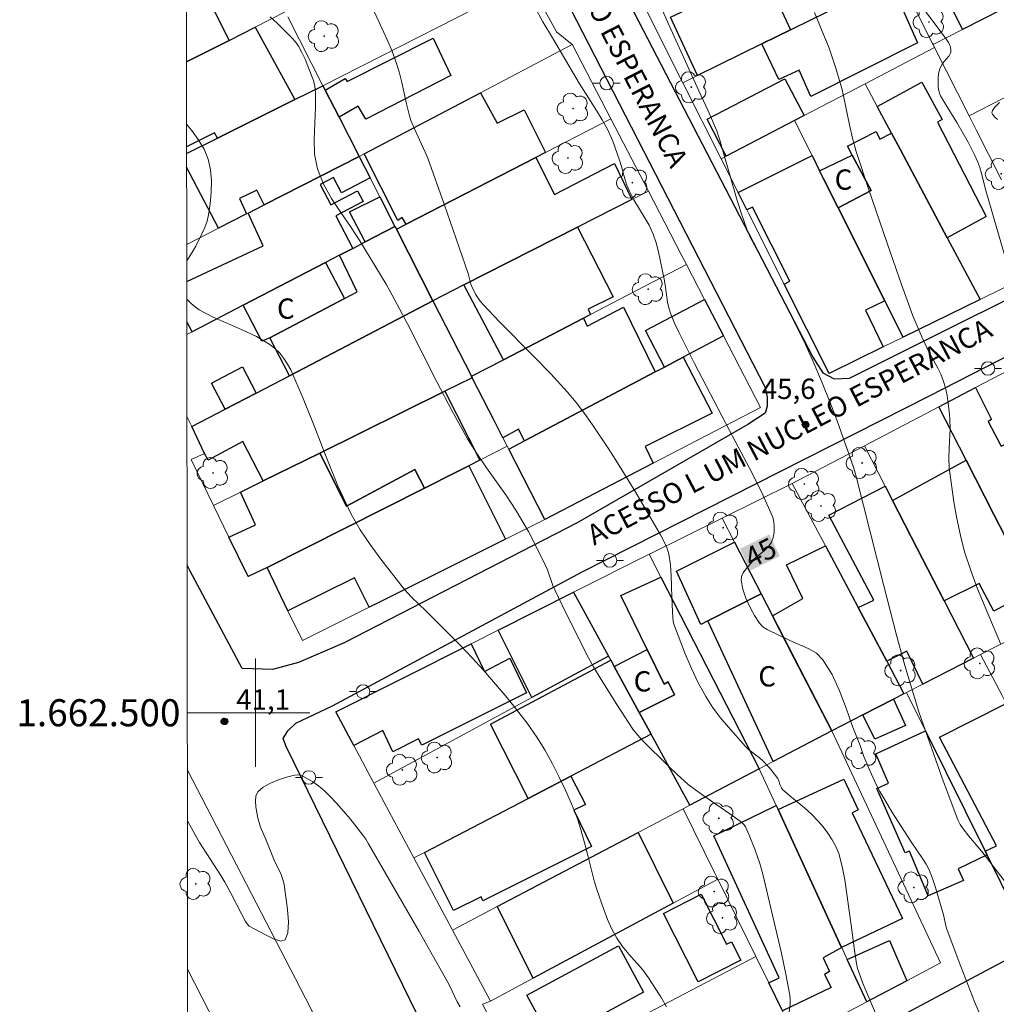
# Model space of a CAD drawing. Units: metres. Extents: x 286979 to 287494, y 1662153 to 1662720.
# Drawn here: x 286983 to 287055, y 1662478 to 1662551 of the extents above; entities that cross this region are included whole.
import ezdxf
from ezdxf.enums import TextEntityAlignment as Align

# ---------------------------------------------------------------- set-up
doc = ezdxf.new("R2010")
doc.units = ezdxf.units.M
doc.header["$MEASUREMENT"] = 0
for name, color, linetype, lineweight in [('Articulacao', 7, 'Continuous', 18), ('Coordenadas', 7, 'Continuous', 9), ('Edificacoes', 7, 'Continuous', 30), ('Malha_Coordenadas', 7, 'Continuous', 15), ('Muro_Grade', 8, 'Continuous', 20), ('Pavimentacao_Asfaltica_Mfio', 10, 'Continuous', 30), ('Poste', 7, 'Continuous', 9), ('Separ_Fisico_Canteiro_Mureta', 10, 'Continuous', 15), ('Topon_Curvas_Mestras_Masc', 255, 'Continuous', 9), ('Topon_de_Vias', 7, 'Continuous', 9), ('Topon_Fundacao_Const_Ruinas', 7, 'Continuous', 9)]:
    doc.layers.add(name, color=color, linetype=linetype, lineweight=lineweight)
for name, color, linetype, lineweight, true_color in [('Arvores_Isoladas', 7, 'Continuous', 18, 0x00ff33), ('Curvas_Intermediarias', 7, 'Continuous', 9, 0x783c14), ('Curvas_Mestras', 7, 'Continuous', 20, 0x783c14), ('Pto_Cotado', 7, 'Continuous', 9, 0x783c14), ('Topon_Curvas_Mestras', 7, 'Continuous', 9, 0x783c14), ('Topon_Pto_Cotado', 7, 'Continuous', 9, 0x783c14)]:
    doc.layers.add(name, color=color, linetype=linetype, lineweight=lineweight, true_color=true_color)
doc.styles.add('Arial', font='arial.ttf', dxfattribs={"height": 1.5})

# ---------------------------------------------------------------- blocks, each defined once
blk = doc.blocks.new('Cotas')
at = {"layer": 'Pto_Cotado'}
blk.add_hatch(color=256, dxfattribs=at).paths.add_polyline_path([(0, 0.24, 1), (0, -0.24, 1)])
at = {"layer": 'Pto_Cotado', "lineweight": -3}
blk.add_lwpolyline([(0, -0.24, -1), (0, 0.24, -1)], format="xyb", close=True, dxfattribs=at)
blk = doc.blocks.new('Arvore')
at = {"layer": 'Arvores_Isoladas'}
blk.add_lwpolyline([(-0.718, 0.493, 0.872324), (-0.722, -0.551, 0.862983), (0.284, -0.827, 0.900105), (0.89, 0.029, 0.863155), (0.262, 0.861, 0.882486)], format="xyb", close=True, dxfattribs=at)
blk.add_circle((0, 0), 0.0286, dxfattribs=at)
blk = doc.blocks.new('Poste')
at = {"layer": 'Poste'}
for points in [[(-0.5, 0), (-1, 0)], [(0.5, 0), (1, 0)]]:
    blk.add_lwpolyline(points, dxfattribs=at)
blk.add_lwpolyline([(0, 0.5, 1), (0, -0.5, 1)], format="xyb", close=True, dxfattribs=at)

msp = doc.modelspace()

# ---------------------------------------------------------------- linework, layer by layer
at = {"layer": 'Articulacao', "flags": 128}
msp.add_lwpolyline([(286994.701, 1662713.261), (287476.379, 1662713.821), (287477.011, 1662159.547), (286995.357, 1662158.987), (286994.701, 1662713.261)], close=True, dxfattribs=at)
at = {"layer": 'Curvas_Intermediarias', "flags": 128}
for points, elevation in [([(287055.371, 1662487.505), (287053.928, 1662489.41), (287053.625, 1662489.787), (287052.682, 1662490.89), (287052.263, 1662491.423), (287052.044, 1662491.748), (287051.871, 1662492.096), (287050.727, 1662495.175), (287048.987, 1662500.072), (287047.971, 1662503.489), (287047.337, 1662505.733), (287046.375, 1662509.467), (287044.417, 1662517.266), (287044.214, 1662517.989), (287043.985, 1662518.704), (287042.967, 1662521.556), (287042.429, 1662522.973), (287041.867, 1662524.379), (287041.274, 1662525.772), (287040.622, 1662527.195), (287039.934, 1662528.602), (287037.797, 1662532.791), (287036.846, 1662534.535), (287036.547, 1662535.124), (287036.287, 1662535.728), (287035.915, 1662536.777), (287035.58, 1662537.84), (287034.533, 1662541.443), (287034.324, 1662542.217), (287034.208, 1662542.6), (287034.073, 1662542.976), (287033.761, 1662543.724), (287033.431, 1662544.464), (287032.747, 1662545.938), (287030.432, 1662551.041), (287029.788, 1662552.502)], 46), ([(287056.535, 1662529.659), (287053.945, 1662538.571), (287053.619, 1662539.847), (287053.497, 1662540.268), (287053.349, 1662540.677), (287053.13, 1662541.176), (287052.631, 1662542.149), (287051.805, 1662543.603), (287050.889, 1662545.078), (287050.605, 1662545.579), (287050.551, 1662545.692), (287050.474, 1662545.935), (287050.435, 1662546.185), (287050.413, 1662546.573), (287050.429, 1662546.964), (287050.485, 1662547.314), (287050.581, 1662547.628), (287050.72, 1662547.922), (287050.831, 1662548.08), (287051.229, 1662548.521), (287051.321, 1662548.681), (287051.354, 1662548.796), (287051.365, 1662548.923), (287051.332, 1662549.182), (287051.291, 1662549.299), (287051.181, 1662549.518), (287051.048, 1662549.73), (287050.211, 1662550.866), (287049.406, 1662551.888)], 48), ([(287039.357, 1662477.473), (287039.482, 1662478.483), (287039.494, 1662478.818), (287039.465, 1662479.15), (287039.175, 1662480.701), (287038.844, 1662482.25), (287038.487, 1662483.796), (287037.471, 1662488.076), (287037.241, 1662488.859), (287036.87, 1662489.921), (287036.461, 1662490.969), (287036.197, 1662491.579), (287036.078, 1662491.753), (287035.927, 1662491.898), (287035.359, 1662492.314), (287033.032, 1662493.917), (287032.493, 1662494.304), (287031.967, 1662494.707), (287031.117, 1662495.475), (287030.526, 1662496.038), (287028.592, 1662497.957), (287028.211, 1662498.36), (287027.87, 1662498.795), (287026.678, 1662500.614), (287025.528, 1662502.464), (287024.963, 1662503.394), (287024.594, 1662504.053), (287022.884, 1662507.432), (287022.121, 1662509.025), (287021.965, 1662509.403), (287021.56, 1662510.562), (287021.398, 1662510.937), (287020.581, 1662512.572), (287020.152, 1662513.38), (287019.705, 1662514.178), (287019.237, 1662514.963), (287018.54, 1662516.026), (287017.06, 1662518.1), (287016.337, 1662519.148), (287015.667, 1662520.227), (287014.508, 1662522.324), (287013.399, 1662524.45), (287011.223, 1662528.729), (287010.101, 1662530.849), (287009.641, 1662531.664), (287007.695, 1662534.864), (287007.023, 1662535.911), (287006.307, 1662536.946), (287005.615, 1662537.989), (287005.015, 1662539.058), (287004.573, 1662540.171), (287004.364, 1662541.255), (287004.317, 1662542.383), (287004.42, 1662544.699), (287004.427, 1662545.846), (287004.373, 1662546.262), (287004.284, 1662546.705), (287003.863, 1662547.766), (287003.656, 1662548.275), (287003.429, 1662548.771), (287003.168, 1662549.244), (287002.943, 1662549.558), (287002.683, 1662549.85), (287001.593, 1662550.931), (287001.079, 1662551.416)], 43), ([(287046.126, 1662477.054), (287044.845, 1662480.083), (287044.552, 1662480.848), (287044.473, 1662481.1), (287044.364, 1662481.617), (287044.209, 1662482.64), (287044.021, 1662484.144), (287043.527, 1662487.653), (287043.338, 1662488.64), (287043.078, 1662489.598), (287042.869, 1662490.119), (287042.597, 1662490.621), (287042.278, 1662491.102), (287041.928, 1662491.561), (287041.56, 1662491.996), (287041.074, 1662492.499), (287040.549, 1662492.968), (287039.456, 1662493.872), (287038.929, 1662494.34), (287038.84, 1662494.453), (287038.744, 1662494.651), (287038.626, 1662495.057), (287038.577, 1662495.147), (287038.162, 1662495.686), (287037.938, 1662495.947), (287037.468, 1662496.444), (287037.218, 1662496.665), (287036.423, 1662497.281), (287036.187, 1662497.514), (287034.933, 1662498.927), (287034.328, 1662499.655), (287033.762, 1662500.407), (287033.255, 1662501.193), (287032.701, 1662502.214), (287032.202, 1662503.271), (287031.744, 1662504.351), (287030.905, 1662506.532), (287030.843, 1662506.762), (287030.816, 1662507.001), (287030.81, 1662507.491), (287030.761, 1662508.534), (287030.712, 1662510.142), (287030.647, 1662510.935), (287030.517, 1662511.712), (287030.37, 1662512.2), (287030.165, 1662512.674), (287029.92, 1662513.136), (287028.096, 1662516.271), (287026.746, 1662518.47), (287026.046, 1662519.553), (287024.896, 1662521.264), (287024.297, 1662522.104), (287023.673, 1662522.923), (287023.017, 1662523.714), (287021.811, 1662525.037), (287020.56, 1662526.322), (287018.029, 1662528.866), (287016.802, 1662530.169), (287016.603, 1662530.409), (287016.258, 1662530.932), (287015.97, 1662531.485), (287015.899, 1662531.669), (287015.712, 1662532.452), (287013.944, 1662537.572), (287012.717, 1662540.966), (287012.539, 1662541.405), (287011.735, 1662543.123), (287011.478, 1662543.761), (287011.337, 1662544.196), (287011.142, 1662544.979), (287010.795, 1662546.559), (287010.603, 1662547.342), (287010.371, 1662548.112), (287010.094, 1662548.863), (287009.783, 1662549.604), (287008.761, 1662551.791)], 44), ([(287055.018, 1662505.106), (287053.886, 1662507.794), (287053.335, 1662509.144), (287052.826, 1662510.507), (287052.381, 1662511.888), (287052.062, 1662513.106), (287051.797, 1662514.343), (287051.579, 1662515.592), (287051.4, 1662516.846), (287051.249, 1662518.099), (287051.211, 1662518.814), (287051.232, 1662519.535), (287051.308, 1662520.979), (287051.293, 1662521.697), (287051.243, 1662522.275), (287051.173, 1662522.854), (287051.078, 1662523.429), (287050.955, 1662523.996), (287050.799, 1662524.55), (287050.624, 1662525.006), (287050.405, 1662525.446), (287049.92, 1662526.313), (287049.695, 1662526.753), (287049.216, 1662527.773), (287048.763, 1662528.803), (287048.56, 1662529.328), (287047.722, 1662531.647), (287046.899, 1662533.973), (287045.292, 1662538.638), (287044.359, 1662541.461), (287044.103, 1662542.444), (287043.872, 1662543.433), (287043.434, 1662545.577), (287043.3, 1662546.106), (287042.86, 1662547.607), (287042.362, 1662549.089), (287042.081, 1662549.818), (287041.293, 1662551.739)], 47), ([(287054.814, 1662543.831), (287054.601, 1662544.003), (287054.51, 1662544.107), (287054.44, 1662544.215), (287054.4, 1662544.323), (287054.402, 1662544.405), (287054.435, 1662544.493), (287054.619, 1662544.743), (287054.966, 1662545.084)], 49), ([(286994.914, 1662533.391), (286995.364, 1662534.09), (286995.576, 1662534.475), (286996.036, 1662535.38), (286996.251, 1662535.84), (286996.425, 1662536.308), (286996.535, 1662536.788), (286996.642, 1662537.603), (286996.716, 1662538.443), (286996.734, 1662539.285), (286996.67, 1662540.107), (286996.5, 1662540.887), (286996.192, 1662541.632), (286995.765, 1662542.344), (286995.263, 1662543.031), (286994.902, 1662543.485)], 42), ([(287030.347, 1662478.277), (287029.929, 1662479.009), (287029.481, 1662479.725), (287029.023, 1662480.425), (287028.575, 1662481.025), (287027.574, 1662482.157), (287027.094, 1662482.733), (287026.676, 1662483.348), (287026.316, 1662484.026), (287026.002, 1662484.734), (287025.722, 1662485.461), (287025.215, 1662486.933), (287025.017, 1662487.582), (287024.528, 1662489.565), (287024.35, 1662490.221), (287023.992, 1662491.461), (287023.802, 1662492.078), (287023.59, 1662492.686), (287023.347, 1662493.28), (287022.888, 1662494.289), (287022.41, 1662495.294), (287021.904, 1662496.285), (287021.363, 1662497.254), (287020.779, 1662498.193), (287020.055, 1662499.234), (287019.286, 1662500.247), (287018.483, 1662501.237), (287016.82, 1662503.167), (287016, 1662504.066), (287015.154, 1662504.94), (287012.571, 1662507.525), (287011.538, 1662508.526), (287011.207, 1662508.871), (287010.901, 1662509.236), (287009.256, 1662511.343), (287008.46, 1662512.417), (287007.718, 1662513.524), (287007.06, 1662514.674), (287006.08, 1662516.757), (287005.207, 1662518.899), (287004.377, 1662521.065), (287003.528, 1662523.219), (287002.598, 1662525.326), (287002.366, 1662525.76), (287002.094, 1662526.179), (287001.782, 1662526.57), (287001.433, 1662526.919), (287001.05, 1662527.214), (287000.058, 1662527.786), (286999.006, 1662528.281), (286996.864, 1662529.227), (286995.844, 1662529.769), (286995.532, 1662529.977), (286995.234, 1662530.221), (286994.963, 1662530.493), (286994.917, 1662530.551)], 42), ([(287015.106, 1662478.285), (287014.903, 1662478.657), (287014.357, 1662479.806), (287014.16, 1662480.181), (287012.08, 1662483.841), (287008.345, 1662490.322), (287008.14, 1662490.65), (287007.918, 1662490.966), (287006.99, 1662492.152), (287006.506, 1662492.731), (287006.008, 1662493.296), (287005.494, 1662493.843), (287005.202, 1662494.127), (287004.893, 1662494.396), (287004.57, 1662494.65), (287004.236, 1662494.885), (287003.895, 1662495.099), (287003.499, 1662495.305), (287003.287, 1662495.379), (287003.075, 1662495.414), (287002.872, 1662495.396), (287002.293, 1662495.239), (287001.684, 1662495.042), (287001.094, 1662494.799), (287000.574, 1662494.504), (287000.171, 1662494.15), (287000.025, 1662493.85), (286999.988, 1662493.471), (287000.024, 1662493.05), (287000.174, 1662492.222), (287000.256, 1662491.887), (287000.375, 1662491.558), (287000.794, 1662490.585), (287001.372, 1662489.113), (287001.882, 1662488.047), (287002.023, 1662487.686), (287002.111, 1662487.313), (287002.364, 1662485.475), (287002.434, 1662484.544), (287002.396, 1662483.754), (287002.196, 1662483.217), (287001.877, 1662483.121), (287001.378, 1662483.269), (287000.779, 1662483.563), (286999.523, 1662484.247), (286999.377, 1662484.401), (286999.262, 1662484.582), (286998.978, 1662485.095), (286998.17, 1662486.663), (286997.731, 1662487.474), (286997.425, 1662487.976), (286995.86, 1662490.422), (286995.534, 1662490.974), (286994.963, 1662492.02)], 41)]:
    msp.add_lwpolyline(points, dxfattribs=dict(at, elevation=elevation))
at = {"layer": 'Curvas_Mestras', "elevation": 45, "flags": 128}
msp.add_lwpolyline([(287053.703, 1662477.28), (287053.143, 1662478.597), (287052.609, 1662479.927), (287052.094, 1662481.265), (287051.094, 1662483.951), (287051.025, 1662484.173), (287050.817, 1662485.08), (287050.228, 1662487.088), (287050.006, 1662487.745), (287049.748, 1662488.387), (287049.527, 1662488.821), (287049.269, 1662489.239), (287048.434, 1662490.464), (287047.013, 1662492.685), (287046.552, 1662493.433), (287046.114, 1662494.193), (287045.852, 1662494.694), (287045.382, 1662495.725), (287044.94, 1662496.769), (287044.653, 1662497.59), (287044.083, 1662499.053), (287043.621, 1662500.342), (287043.138, 1662501.614), (287042.583, 1662502.822), (287041.908, 1662503.92), (287041.43, 1662504.391), (287040.828, 1662504.75), (287039.468, 1662505.328), (287037.783, 1662506.151), (287037.475, 1662506.355), (287037.229, 1662506.611), (287036.855, 1662507.185), (287036.513, 1662507.815), (287036.222, 1662508.475), (287036.001, 1662509.139), (287035.87, 1662509.781), (287035.897, 1662510.064), (287036.027, 1662510.344), (287036.22, 1662510.618), (287036.651, 1662511.134), (287036.94, 1662511.438), (287037.601, 1662511.994), (287037.892, 1662512.285), (287038.105, 1662512.613), (287038.227, 1662512.958), (287038.3, 1662513.34), (287038.319, 1662513.737), (287038.279, 1662514.128), (287038.175, 1662514.492), (287037.472, 1662516.102), (287036.686, 1662517.695), (287035.002, 1662520.856), (287032.431, 1662525.807), (287031.293, 1662528.064), (287030.953, 1662528.788), (287030.657, 1662529.529), (287030.538, 1662529.908), (287030.442, 1662530.324), (287030.26, 1662531.602), (287030.184, 1662532.025), (287029.774, 1662534.049), (287029.6, 1662534.711), (287029.379, 1662535.354), (287029.075, 1662536.008), (287028.713, 1662536.639), (287027.95, 1662537.886), (287027.616, 1662538.53), (287027.437, 1662538.973), (287027.288, 1662539.429), (287027.022, 1662540.356), (287026.874, 1662540.813), (287026.387, 1662542.213), (287026.203, 1662542.67), (287025.993, 1662543.114), (287025.609, 1662543.806), (287025.195, 1662544.483), (287023.915, 1662546.497), (287021.933, 1662549.868), (287021.215, 1662551.039), (287020.607, 1662552.18)], dxfattribs=at)
at = {"layer": 'Edificacoes', "flags": 128}
for points in [[(286994.889, 1662554.338), (286997.224, 1662555.512), (286998.099, 1662553.811), (286996.391, 1662552.967), (286998.052, 1662549.671)], [(286994.897, 1662548.072), (286998.052, 1662549.671), (286999.98, 1662550.648), (287002.909, 1662545.292)], [(286998.052, 1662549.671), (286994.897, 1662548.072)], [(286994.905, 1662541.32), (286997.181, 1662542.45), (287002.909, 1662545.292), (287004.978, 1662546.319), (287005.15, 1662545.981)], [(287005.15, 1662545.981), (287006.168, 1662543.99), (287007.646, 1662541.1), (287000.635, 1662537.515), (287000.089, 1662538.605), (286998.802, 1662537.985), (286999.342, 1662536.853), (286997.271, 1662535.794), (286994.906, 1662540.312)], [(287002.909, 1662545.292), (286997.181, 1662542.45), (286996.969, 1662542.829), (286994.904, 1662541.793)], [(286994.916, 1662531.849), (287000.555, 1662534.494), (286999.461, 1662536.914), (287000.635, 1662537.515), (287007.646, 1662541.1), (287007.654, 1662541.083), (287008.457, 1662539.514), (287006.339, 1662538.414), (287005.754, 1662539.542), (287004.767, 1662539.03), (287005.554, 1662537.514), (287007.541, 1662538.545), (287007.95, 1662537.758), (287005.932, 1662536.71), (287007.181, 1662534.304)], [(287007.181, 1662534.304), (287006.206, 1662533.797), (287005.164, 1662533.257), (286999.091, 1662530.104), (286995.308, 1662528.14), (286994.919, 1662528.889)]]:
    msp.add_lwpolyline(points, dxfattribs=at)
for points in [[(287055.466, 1662552.126), (287055.221, 1662552.001), (287052.228, 1662550.475), (287050.69, 1662553.596), (287054.044, 1662555.157), (287055.466, 1662552.126)], [(287039.525, 1662550.455), (287037.388, 1662549.403), (287032.639, 1662547.067), (287030.657, 1662551.373), (287037.568, 1662554.651), (287039.525, 1662550.455)], [(287037.388, 1662549.403), (287039.525, 1662550.455), (287041.067, 1662551.214), (287046.883, 1662554.075), (287048.887, 1662549.484), (287041.019, 1662545.513), (287040.152, 1662547.475), (287038.645, 1662546.775), (287037.388, 1662549.403)], [(287006.168, 1662543.99), (287005.15, 1662545.981), (287006.628, 1662546.86), (287006.767, 1662546.623), (287013.113, 1662549.828), (287014.413, 1662547.068), (287008.135, 1662543.839), (287007.58, 1662544.804), (287006.168, 1662543.99)], [(287039.809, 1662543.739), (287034.772, 1662541.106), (287033.365, 1662543.844), (287039.095, 1662546.838), (287040.522, 1662544.112), (287039.809, 1662543.739)], [(287051.095, 1662535.073), (287047.632, 1662541.582), (287046.98, 1662542.808), (287045.928, 1662544.785), (287049.23, 1662546.59), (287050.72, 1662543.816), (287050.372, 1662543.638), (287053.968, 1662536.67), (287051.095, 1662535.073)], [(287020.699, 1662541.022), (287011.121, 1662536.087), (287010.827, 1662536.579), (287010.505, 1662536.358), (287008.021, 1662541.276), (287016.616, 1662545.796), (287017.852, 1662543.544), (287019.85, 1662544.538), (287021.408, 1662541.388), (287020.699, 1662541.022)], [(287046.98, 1662542.808), (287047.632, 1662541.582), (287051.095, 1662535.073), (287053.515, 1662530.527), (287047.834, 1662527.743), (287046.485, 1662530.431), (287043.038, 1662537.303), (287045.487, 1662538.578), (287044.083, 1662541.2), (287043.735, 1662541.851), (287045.845, 1662542.944), (287046.116, 1662542.368), (287046.98, 1662542.808)], [(287023.772, 1662535.862), (287015.388, 1662531.6), (287013.098, 1662530.436), (287010.399, 1662535.715), (287011.121, 1662536.087), (287020.699, 1662541.022), (287022.088, 1662538.294), (287026.513, 1662540.571), (287027.796, 1662537.907), (287023.772, 1662535.862)], [(287041.666, 1662540.039), (287041.94, 1662539.492), (287043.038, 1662537.303), (287046.485, 1662530.431), (287045.046, 1662529.737), (287046.359, 1662527.019), (287042.374, 1662525.066), (287039.051, 1662531.671), (287039.461, 1662531.874), (287036.702, 1662537.347), (287036.3, 1662537.14), (287035.646, 1662538.44), (287041.106, 1662541.154), (287041.666, 1662540.039)], [(287043.038, 1662537.303), (287041.94, 1662539.492), (287041.666, 1662540.039), (287044.083, 1662541.2), (287045.487, 1662538.578), (287043.038, 1662537.303)], [(287008.09, 1662534.775), (287006.934, 1662537.001), (287009.176, 1662538.106), (287010.294, 1662535.92), (287008.09, 1662534.775)], [(287010.399, 1662535.715), (287013.098, 1662530.436), (287002.511, 1662524.891), (287001.053, 1662527.707), (287006.578, 1662530.602), (287007.508, 1662531.089), (287006.206, 1662533.797), (287007.181, 1662534.304), (287008.09, 1662534.775), (287010.294, 1662535.92), (287010.399, 1662535.715)], [(287024.22, 1662529.151), (287018.314, 1662526.08), (287015.388, 1662531.6), (287023.772, 1662535.862), (287026.417, 1662530.726), (287024.569, 1662529.804), (287024.747, 1662529.425), (287024.22, 1662529.151)], [(287005.164, 1662533.257), (287006.578, 1662530.602), (287001.053, 1662527.707), (287000.465, 1662527.456), (286999.091, 1662530.104), (287005.164, 1662533.257)], [(287015.953, 1662524.852), (287016.004, 1662524.752), (287013.993, 1662523.759), (287004.739, 1662519.188), (287000.57, 1662517.129), (286999.063, 1662520.034), (286996.509, 1662518.655), (286996.221, 1662519.159), (286995.281, 1662521.141), (286997.753, 1662522.423), (287000.041, 1662523.61), (287002.511, 1662524.891), (287013.098, 1662530.436), (287015.953, 1662524.852)], [(287031.593, 1662526.268), (287030.201, 1662525.536), (287028.795, 1662528.232), (287033.168, 1662530.522), (287034.564, 1662527.832), (287031.593, 1662526.268)], [(287029.525, 1662525.18), (287019.867, 1662520.096), (287019.427, 1662520.958), (287018.274, 1662520.313), (287017.645, 1662521.543), (287016.004, 1662524.752), (287015.953, 1662524.852), (287018.314, 1662526.08), (287024.22, 1662529.151), (287024.496, 1662528.553), (287027.186, 1662529.959), (287029.525, 1662525.18)], [(287019.867, 1662520.096), (287029.525, 1662525.18), (287030.201, 1662525.536), (287031.593, 1662526.268), (287033.723, 1662522.127), (287028.785, 1662519.678), (287029.38, 1662518.434), (287021.366, 1662514.266), (287018.699, 1662519.482), (287019.867, 1662520.096)], [(287000.041, 1662523.61), (286997.753, 1662522.423), (286996.749, 1662524.358), (286999.037, 1662525.546), (287000.041, 1662523.61)], [(287015.757, 1662518.251), (287014.716, 1662517.726), (287012.479, 1662516.598), (287011.771, 1662517.967), (287006.72, 1662515.27), (287004.739, 1662519.188), (287013.993, 1662523.759), (287016.563, 1662518.657), (287015.757, 1662518.251)], [(287058.397, 1662519.93), (287060.428, 1662515.952), (287060.52, 1662515.771), (287063.722, 1662509.5), (287061.417, 1662508.321), (287058.529, 1662506.843), (287057.414, 1662509.063), (287054.546, 1662514.655), (287052.498, 1662518.647), (287050.471, 1662522.6), (287053.183, 1662524.021), (287054.376, 1662521.653), (287054.117, 1662521.513), (287055.09, 1662519.7), (287057.819, 1662521.063), (287058.397, 1662519.93)], [(287012.479, 1662516.598), (287000.853, 1662510.737), (286999.448, 1662510.066), (286998.031, 1662512.978), (286999.995, 1662513.874), (286998.879, 1662516.294), (287000.57, 1662517.129), (287004.739, 1662519.188), (287006.72, 1662515.27), (287011.771, 1662517.967), (287012.479, 1662516.598)], [(287057.414, 1662509.063), (287054.532, 1662507.509), (287053.451, 1662509.553), (287050.858, 1662508.263), (287048.87, 1662512.145), (287047.057, 1662515.686), (287052.498, 1662518.647), (287054.546, 1662514.655), (287057.414, 1662509.063)], [(287000.853, 1662510.737), (287012.479, 1662516.598), (287014.716, 1662517.726), (287015.757, 1662518.251), (287018.465, 1662512.818), (287009.061, 1662508.123), (287008.403, 1662507.795), (287007.311, 1662509.967), (287002.396, 1662507.541), (287000.853, 1662510.737)], [(287047.057, 1662515.686), (287048.87, 1662512.145), (287050.858, 1662508.263), (287053.028, 1662504.028), (287049.297, 1662502.12), (287048.105, 1662504.542), (287046.624, 1662503.804), (287044.519, 1662507.768), (287045.666, 1662508.325), (287042.357, 1662514.601), (287046.515, 1662516.744), (287047.057, 1662515.686)], [(287037.351, 1662508.777), (287033.399, 1662506.786), (287032.892, 1662506.531), (287031.104, 1662510.468), (287035.382, 1662512.599), (287037.351, 1662508.777)], [(287044.519, 1662507.768), (287046.624, 1662503.804), (287047.899, 1662501.404), (287047.127, 1662501.009), (287044.848, 1662499.843), (287042.559, 1662498.672), (287039.795, 1662504.035), (287038.184, 1662507.16), (287040.419, 1662508.429), (287039.215, 1662510.939), (287042.094, 1662512.332), (287044.048, 1662508.655), (287044.519, 1662507.768)], [(287029.229, 1662498.41), (287028.347, 1662500.024), (287030.952, 1662501.324), (287030.479, 1662502.291), (287030.18, 1662502.106), (287028.932, 1662504.669), (287026.99, 1662508.658), (287029.935, 1662510.007), (287036.214, 1662497.774), (287037.199, 1662495.854), (287035.125, 1662494.763), (287032.092, 1662493.169), (287029.229, 1662498.41)], [(287026.072, 1662504.189), (287020.42, 1662501.13), (287017.915, 1662506.096), (287023.497, 1662508.903), (287026.072, 1662504.189)], [(287042.559, 1662498.672), (287038.228, 1662496.395), (287033.399, 1662506.786), (287037.351, 1662508.777), (287038.184, 1662507.16), (287042.559, 1662498.672)], [(287015.926, 1662505.096), (287016.914, 1662503.055), (287018.793, 1662504.022), (287020.026, 1662501.469), (287012.271, 1662497.607), (287012.04, 1662498.07), (287010.15, 1662497.106), (287009.408, 1662498.678), (287007.259, 1662497.577), (287005.927, 1662500.067), (287015.926, 1662505.096)], [(287028.347, 1662500.024), (287026.495, 1662503.415), (287028.932, 1662504.669), (287030.18, 1662502.106), (287030.479, 1662502.291), (287030.952, 1662501.324), (287028.347, 1662500.024)], [(287026.495, 1662503.415), (287028.347, 1662500.024), (287029.229, 1662498.41), (287023.297, 1662495.318), (287020.128, 1662493.666), (287017.355, 1662499.149), (287026.24, 1662503.882), (287026.495, 1662503.415)], [(287044.848, 1662499.843), (287047.127, 1662501.009), (287048.001, 1662499.06), (287045.749, 1662498.046), (287044.848, 1662499.843)], [(287061.985, 1662488.212), (287062.204, 1662487.795), (287058.949, 1662486.208), (287058.792, 1662486.615), (287056.087, 1662485.374), (287054.038, 1662489.502), (287053.903, 1662489.776), (287054.744, 1662490.162), (287050.516, 1662498.201), (287055.459, 1662500.677), (287061.985, 1662488.212)], [(287053.903, 1662489.776), (287054.038, 1662489.502), (287051.893, 1662488.471), (287052.303, 1662487.61), (287049.697, 1662486.488), (287048.315, 1662489.78), (287047.991, 1662489.641), (287045.899, 1662494.411), (287046.763, 1662494.79), (287045.813, 1662496.968), (287049.497, 1662498.654), (287053.903, 1662489.776)], [(287020.128, 1662493.666), (287023.297, 1662495.318), (287024.367, 1662493.222), (287023.506, 1662492.802), (287024.821, 1662490.119), (287016.783, 1662486.116), (287016.657, 1662486.4), (287014.613, 1662485.399), (287012.488, 1662489.683), (287020.128, 1662493.666)], [(287043.295, 1662482.67), (287038.599, 1662492.856), (287043.465, 1662495.098), (287044.52, 1662492.838), (287044.06, 1662492.61), (287047.786, 1662484.792), (287043.295, 1662482.67)], [(287038.599, 1662492.856), (287043.295, 1662482.67), (287043.304, 1662482.65), (287041.926, 1662481.895), (287042.409, 1662480.88), (287042.028, 1662480.669), (287042.518, 1662479.702), (287038.928, 1662477.971), (287037.91, 1662480.042), (287038.669, 1662480.423), (287033.855, 1662490.909), (287038.463, 1662493.152), (287038.599, 1662492.856)], [(287030.852, 1662485.934), (287020.518, 1662480.393), (287017.856, 1662485.683), (287028.266, 1662491.156), (287030.852, 1662485.934)], [(287032.912, 1662486.596), (287034.798, 1662482.902), (287035.159, 1662483.087), (287035.853, 1662481.719), (287032.693, 1662480.117), (287030.128, 1662485.177), (287032.912, 1662486.596)], [(287028.666, 1662479.366), (287023.165, 1662476.39), (287022.997, 1662476.701), (287022.167, 1662476.251), (287022.359, 1662475.895), (287021.926, 1662475.661), (287020.047, 1662479.134), (287026.812, 1662482.794), (287028.666, 1662479.366)], [(287048.101, 1662480.196), (287045.154, 1662478.638), (287043.705, 1662481.78), (287046.823, 1662483.167), (287048.101, 1662480.196)]]:
    msp.add_lwpolyline(points, close=True, dxfattribs=at)
at = {"layer": 'Malha_Coordenadas', "flags": 128}
for points in [[(287000, 1662504), (287000, 1662496)], [(286994.953, 1662500), (286998.953, 1662500)], [(287004, 1662500), (286996, 1662500)]]:
    msp.add_lwpolyline(points, dxfattribs=at)
at = {"layer": 'Muro_Grade', "flags": 128}
for points in [[(287069.158, 1662559.107), (287065.262, 1662557.121), (287055.466, 1662552.126), (287055.221, 1662552.001), (287052.228, 1662550.475), (287050.043, 1662549.361)], [(287020.549, 1662554.259), (287004.978, 1662546.319)], [(287020.549, 1662554.259), (287021.387, 1662551.825), (287022.238, 1662550.305), (287023.381, 1662549.354)], [(287047.514, 1662554.385), (287047.139, 1662554.201), (287046.883, 1662554.075), (287041.067, 1662551.214), (287039.525, 1662550.455), (287037.388, 1662549.403), (287032.639, 1662547.067), (287031.57, 1662546.541)], [(287050.043, 1662549.361), (287049.999, 1662549.447), (287047.514, 1662554.385)], [(287071.829, 1662553.943), (287070.64, 1662553.33), (287066.038, 1662550.957), (287057.854, 1662546.739), (287057.693, 1662546.656), (287052.711, 1662544.087)], [(287028.866, 1662551.915), (287031.57, 1662546.541)], [(286994.897, 1662548.072), (286998.052, 1662549.671), (286999.98, 1662550.648), (287002.191, 1662551.769)], [(287002.381, 1662551.398), (287004.978, 1662546.319)], [(287023.381, 1662549.354), (287016.616, 1662545.796), (287008.021, 1662541.276), (287007.654, 1662541.083)], [(287023.381, 1662549.354), (287023.412, 1662549.329), (287026.24, 1662543.878)], [(287045.031, 1662546.47), (287050.152, 1662549.146)], [(287050.152, 1662549.146), (287050.043, 1662549.361)], [(287052.711, 1662544.087), (287050.152, 1662549.146)], [(287004.978, 1662546.319), (287002.909, 1662545.292), (286997.181, 1662542.45), (286994.905, 1662541.32)], [(287004.978, 1662546.319), (287005.15, 1662545.981), (287006.168, 1662543.99), (287007.646, 1662541.1), (287007.654, 1662541.083)], [(287031.57, 1662546.541), (287034.401, 1662540.912)], [(287039.809, 1662543.739), (287040.522, 1662544.112), (287045.031, 1662546.47)], [(287045.031, 1662546.47), (287045.928, 1662544.785), (287046.98, 1662542.808), (287047.632, 1662541.582), (287051.095, 1662535.073), (287053.515, 1662530.527)], [(287010.399, 1662535.715), (287011.121, 1662536.087), (287020.699, 1662541.022), (287021.408, 1662541.388), (287026.24, 1662543.878)], [(287026.24, 1662543.878), (287029.015, 1662538.527)], [(287055.094, 1662539.377), (287053.227, 1662543.067), (287052.711, 1662544.087)], [(287034.401, 1662540.912), (287034.772, 1662541.106), (287039.809, 1662543.739)], [(287047.834, 1662527.743), (287046.485, 1662530.431), (287043.038, 1662537.303), (287041.94, 1662539.492), (287041.666, 1662540.039), (287041.106, 1662541.154), (287039.809, 1662543.739)], [(286994.913, 1662534.588), (286997.271, 1662535.794), (286999.342, 1662536.853), (286999.461, 1662536.914), (287000.635, 1662537.515), (287007.646, 1662541.1)], [(287007.654, 1662541.083), (287008.457, 1662539.514), (287009.176, 1662538.106), (287010.294, 1662535.92)], [(287034.401, 1662540.912), (287035.646, 1662538.44), (287036.3, 1662537.14), (287036.44, 1662536.86), (287039.051, 1662531.671), (287042.374, 1662525.066), (287046.359, 1662527.019), (287047.834, 1662527.743)], [(287029.015, 1662538.527), (287027.796, 1662537.907), (287023.772, 1662535.862), (287015.388, 1662531.6), (287013.098, 1662530.436)], [(287029.015, 1662538.527), (287031.436, 1662533.861), (287031.827, 1662533.107)], [(286994.92, 1662527.938), (286995.308, 1662528.14), (286999.091, 1662530.104), (287005.164, 1662533.257), (287006.206, 1662533.797), (287007.181, 1662534.304), (287008.09, 1662534.775), (287010.294, 1662535.92)], [(287010.294, 1662535.92), (287010.399, 1662535.715)], [(287010.399, 1662535.715), (287013.098, 1662530.436)], [(287015.953, 1662524.852), (287018.314, 1662526.08), (287024.22, 1662529.151), (287024.747, 1662529.425), (287026.862, 1662530.525), (287031.827, 1662533.107)], [(287031.827, 1662533.107), (287033.168, 1662530.522), (287034.564, 1662527.832)], [(287053.515, 1662530.527), (287058.368, 1662532.906)], [(286995.281, 1662521.141), (286997.753, 1662522.423), (287000.041, 1662523.61), (287002.511, 1662524.891), (287013.098, 1662530.436)], [(287013.098, 1662530.436), (287015.953, 1662524.852)], [(287047.834, 1662527.743), (287053.515, 1662530.527)], [(287018.699, 1662519.482), (287019.867, 1662520.096), (287029.525, 1662525.18), (287030.201, 1662525.536), (287031.593, 1662526.268), (287034.564, 1662527.832)], [(287034.564, 1662527.832), (287037.302, 1662522.553), (287029.38, 1662518.434), (287021.366, 1662514.266)], [(287055.649, 1662525.313), (287053.183, 1662524.021), (287050.471, 1662522.6)], [(286996.894, 1662515.314), (286998.879, 1662516.294), (287000.57, 1662517.129), (287004.739, 1662519.188), (287013.993, 1662523.759), (287016.004, 1662524.752)], [(287015.953, 1662524.852), (287016.004, 1662524.752)], [(287016.004, 1662524.752), (287017.645, 1662521.543), (287018.274, 1662520.313), (287018.597, 1662519.682)], [(287050.471, 1662522.6), (287044.987, 1662519.727)], [(287050.471, 1662522.6), (287052.498, 1662518.647), (287054.546, 1662514.655), (287057.414, 1662509.063), (287058.529, 1662506.843)], [(286995.281, 1662521.141), (286994.928, 1662521.884)], [(286996.894, 1662515.314), (286995.239, 1662518.716), (286996.221, 1662519.159), (286995.281, 1662521.141)], [(287000.853, 1662510.737), (287012.479, 1662516.598), (287014.716, 1662517.726), (287015.757, 1662518.251), (287016.563, 1662518.657), (287018.597, 1662519.682)], [(287018.597, 1662519.682), (287018.699, 1662519.482)], [(287018.699, 1662519.482), (287021.366, 1662514.266)], [(287044.987, 1662519.727), (287040.06, 1662517.145), (287039.646, 1662516.94)], [(287044.987, 1662519.727), (287046.515, 1662516.744), (287047.057, 1662515.686), (287048.87, 1662512.145), (287050.858, 1662508.263), (287053.028, 1662504.028)], [(287039.646, 1662516.94), (287034.466, 1662514.377)], [(287047.899, 1662501.404), (287046.624, 1662503.804), (287044.519, 1662507.768), (287044.048, 1662508.655), (287042.094, 1662512.332), (287039.646, 1662516.94)], [(287000.853, 1662510.737), (286999.448, 1662510.066), (286998.031, 1662512.978), (286996.894, 1662515.314)], [(287021.366, 1662514.266), (287018.465, 1662512.818), (287009.061, 1662508.123), (287008.403, 1662507.795), (287003.465, 1662505.329), (287002.396, 1662507.541), (287000.853, 1662510.737)], [(287034.466, 1662514.377), (287029.107, 1662511.725), (287029.065, 1662511.703)], [(287042.559, 1662498.672), (287039.795, 1662504.035), (287038.184, 1662507.16), (287037.351, 1662508.777), (287035.382, 1662512.599), (287034.466, 1662514.377)], [(287029.065, 1662511.703), (287023.497, 1662508.903)], [(287029.065, 1662511.703), (287029.935, 1662510.007), (287036.214, 1662497.774), (287037.199, 1662495.854)], [(287023.497, 1662508.903), (287017.915, 1662506.096), (287015.926, 1662505.096), (287005.927, 1662500.067), (287007.259, 1662497.577), (287008.739, 1662494.809)], [(287023.497, 1662508.903), (287026.072, 1662504.189)], [(287053.562, 1662504.302), (287058.529, 1662506.843)], [(287008.739, 1662494.809), (287020.42, 1662501.13), (287026.072, 1662504.189)], [(287026.072, 1662504.189), (287026.24, 1662503.882), (287026.495, 1662503.415), (287028.347, 1662500.024), (287029.229, 1662498.41)], [(287048.085, 1662501.499), (287049.297, 1662502.12), (287053.028, 1662504.028)], [(287053.028, 1662504.028), (287053.562, 1662504.302)], [(287062.457, 1662487.311), (287062.204, 1662487.795), (287061.985, 1662488.212), (287055.459, 1662500.677), (287055.148, 1662501.273), (287053.562, 1662504.302)], [(287042.559, 1662498.672), (287044.848, 1662499.843), (287047.127, 1662501.009), (287047.899, 1662501.404)], [(287047.899, 1662501.404), (287048.085, 1662501.499)], [(287048.085, 1662501.499), (287049.497, 1662498.654), (287053.903, 1662489.776), (287054.038, 1662489.502), (287056.087, 1662485.374), (287056.703, 1662484.132), (287062.457, 1662487.311)], [(287029.229, 1662498.41), (287023.297, 1662495.318), (287020.128, 1662493.666), (287012.488, 1662489.683), (287011.7, 1662489.272)], [(287029.229, 1662498.41), (287032.092, 1662493.169)], [(287042.559, 1662498.672), (287038.228, 1662496.395), (287037.199, 1662495.854)], [(287045.154, 1662478.638), (287048.101, 1662480.196), (287050.601, 1662481.518), (287042.559, 1662498.672)], [(287037.199, 1662495.854), (287035.125, 1662494.763), (287032.092, 1662493.169)], [(287045.154, 1662478.638), (287043.705, 1662481.78), (287043.304, 1662482.65), (287043.295, 1662482.67), (287038.599, 1662492.856), (287038.463, 1662493.152), (287037.199, 1662495.854)], [(287008.739, 1662494.809), (287011.7, 1662489.272)], [(287032.092, 1662493.169), (287031.589, 1662492.904)], [(287031.589, 1662492.904), (287028.266, 1662491.156), (287017.856, 1662485.683), (287014.549, 1662483.944)], [(287034.146, 1662487.701), (287033.906, 1662488.19), (287031.589, 1662492.904)], [(287011.7, 1662489.272), (287014.501, 1662484.035), (287014.549, 1662483.944), (287017.366, 1662478.703)], [(287034.146, 1662487.701), (287033.878, 1662487.557), (287030.852, 1662485.934), (287020.518, 1662480.393), (287017.366, 1662478.703)], [(287036.947, 1662482.003), (287034.146, 1662487.701)], [(287020.318, 1662473.263), (287022.338, 1662474.324), (287024.261, 1662475.335), (287034.317, 1662480.621), (287036.947, 1662482.003)], [(287039.952, 1662475.887), (287038.928, 1662477.971), (287037.91, 1662480.042), (287036.947, 1662482.003)], [(287017.366, 1662478.703), (287016.761, 1662478.478), (287018.409, 1662475.299), (287020.318, 1662473.263)], [(287039.952, 1662475.887), (287045.154, 1662478.638)]]:
    msp.add_lwpolyline(points, dxfattribs=at)
at = {"layer": 'Pavimentacao_Asfaltica_Mfio', "flags": 128}
for points in [[(286994.857, 1662581.469), (287004.391, 1662586.535), (287005.027, 1662586.664), (287005.582, 1662586.461), (287005.966, 1662586.115), (287006.38, 1662585.239), (287018.756, 1662560.784), (287037.641, 1662524.03), (287037.789, 1662523.31), (287037.804, 1662522.656), (287037.644, 1662522.134), (287036.36, 1662521.303), (287023.759, 1662514.026), (287006.534, 1662505.173), (287003.161, 1662503.722), (287001.26, 1662503.184), (286999.012, 1662503.275)], [(287022.84, 1662561.601), (287041.154, 1662526.26), (287041.91, 1662525.099), (287042.749, 1662524.669), (287043.868, 1662524.704), (287063.25, 1662534.394), (287077.036, 1662541.075), (287079.504, 1662542.587), (287080.02, 1662543.033), (287080.299, 1662543.474), (287080.407, 1662544.252), (287080.026, 1662545.664), (287067.517, 1662569.906)], [(287013.02, 1662475.489), (287002.264, 1662497.5), (287002.045, 1662498.093), (287002.38, 1662498.676), (287002.977, 1662499.222), (287005.673, 1662500.516), (287024.12, 1662510.413), (287049.788, 1662523.408), (287076.322, 1662537.015), (287081.254, 1662539.469), (287082.174, 1662539.333), (287082.772, 1662538.897), (287083.603, 1662537.936), (287098.642, 1662507.819), (287099.109, 1662506.578), (287099.176, 1662505.867), (287099.167, 1662505.407), (287098.548, 1662504.344), (287096.492, 1662503.137), (287075.87, 1662492.525), (287053.95, 1662480.93), (287035.958, 1662471.322)], [(286999.012, 1662503.275), (286995.142, 1662510.505), (286994.941, 1662510.898)]]:
    msp.add_lwpolyline(points, dxfattribs=at)
at = {"layer": 'Separ_Fisico_Canteiro_Mureta', "flags": 128}
for points in [[(287003.682, 1662478.921), (286994.958, 1662495.796)], [(286994.976, 1662481.056), (286997.619, 1662475.908), (287006.774, 1662458.483), (287006.95, 1662458.373), (287007.622, 1662457.906), (287008.139, 1662457.808), (287008.788, 1662457.765), (287009.728, 1662457.909), (287010.508, 1662458.372), (287011.228, 1662458.973), (287011.76, 1662459.694), (287012.051, 1662460.267), (287012.204, 1662460.833), (287012.22, 1662461.416), (287012.12, 1662462.12), (287011.403, 1662463.516), (287003.682, 1662478.921)]]:
    msp.add_lwpolyline(points, dxfattribs=at)
at = {"layer": 'Topon_Curvas_Mestras_Masc'}
msp.add_solid([(287036.544, 1662510.5, 45), (287038.716, 1662511.561, 45), (287035.785, 1662512.119, 45), (287037.97, 1662513.177, 45)], dxfattribs=at)

# ---------------------------------------------------------------- block references
at = {"layer": 'Arvores_Isoladas', "rotation": 0.08324125224549299}
for p in [(287049.743, 1662551.03), (287032.188, 1662546.207), (287023.455, 1662544.628), (287023.081, 1662540.976), (287055.08, 1662539.804), (287027.836, 1662539.161), (287028.999, 1662531.292), (287044.804, 1662518.453), (286996.853, 1662517.708), (287040.536, 1662516.901), (287041.772, 1662515.269), (287034.544, 1662513.676), (287053.509, 1662503.643), (287047.657, 1662503.127), (287044.748, 1662497.015), (287013.412, 1662496.692), (287010.843, 1662495.788), (287034.227, 1662492.202), (286995.592, 1662487.356), (287033.882, 1662486.794), (287048.628, 1662487.097), (287034.489, 1662484.844)]:
    msp.add_blockref('Arvore', p, dxfattribs=at)
at = {"layer": 'Arvores_Isoladas'}
msp.add_blockref('Arvore', (287005.065, 1662549.977), dxfattribs=at)
at = {"layer": 'Poste'}
for p in [(287025.941, 1662546.511), (287054.102, 1662525.432), (287026.177, 1662511.252), (287007.941, 1662501.565), (287003.945, 1662495.222)]:
    msp.add_blockref('Poste', p, dxfattribs=at)
at = {"layer": 'Pto_Cotado', "rotation": 0.08324126869844566}
for p in [(287040.629, 1662521.285, 45.595), (286997.703, 1662499.361, 41.065)]:
    msp.add_blockref('Cotas', p, dxfattribs=at)

# ---------------------------------------------------------------- texts
at = {"layer": 'Coordenadas', "style": 'Arial'}
msp.add_text('1.662.500', height=2, dxfattribs=at).set_placement((286994.453, 1662500), align=Align.MIDDLE_RIGHT)
at = {"layer": 'Topon_Curvas_Mestras', "style": 'Arial'}
msp.add_text('45', height=1.5, rotation=26.53165, dxfattribs=at).set_placement((287037.298, 1662511.827, 45), align=Align.MIDDLE_CENTER)
at = {"layer": 'Topon_de_Vias', "style": 'Arial'}
for rotation, p in [(297.22136, (287015.409, 1662569.815)), (27.74136, (287025.006, 1662512.329))]:
    msp.add_text('ACESSO L UM NUCLEO ESPERANCA', height=1.5, rotation=rotation, dxfattribs=at).set_placement(p)
at = {"layer": 'Topon_Fundacao_Const_Ruinas', "style": 'Arial'}
for p in [(287042.777, 1662538.634), (287001.586, 1662529.103), (287037.139, 1662501.941), (287027.933, 1662501.57)]:
    msp.add_text('C', height=1.5, rotation=0.08324, dxfattribs=at).set_placement(p)
at = {"layer": 'Topon_Pto_Cotado', "style": 'Arial'}
for s, p in [('45,6', (287037.394, 1662523.175, 45.595)), ('41,1', (286998.568, 1662500.225, 41.065))]:
    msp.add_text(s, height=1.5, rotation=0.08324, dxfattribs=at).set_placement(p)

doc.saveas('drawing.dxf')
